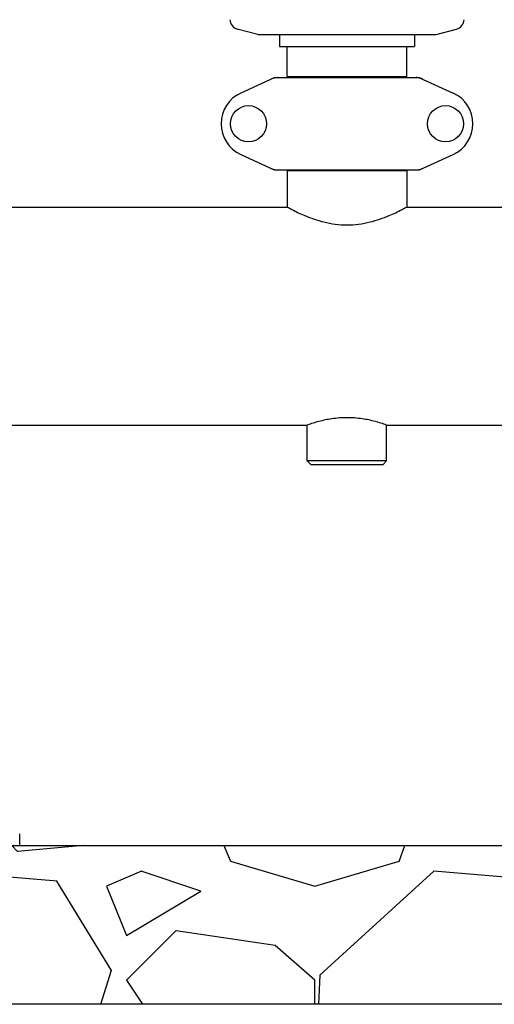
# Model space of a CAD drawing. Units: millimetres. Extents: x 14963 to 18482, y 9365 to 14234.
# Drawn here: x 15856 to 16095, y 12204 to 12701 of the extents above; entities that cross this region are included whole.
import ezdxf

# ---------------------------------------------------------------- set-up
doc = ezdxf.new("R2010")
doc.units = ezdxf.units.MM
doc.layers.add('SUELO', color=7, linetype='Continuous')

msp = doc.modelspace()

# ---------------------------------------------------------------- hatches: boundary and pattern name
at = {"layer": 'SUELO'}
h = msp.add_hatch(dxfattribs=at)
h.set_pattern_fill('GRAVEL', color=256, scale=250, style=0)
h.set_pattern_definition([(228.0128, (23432.866, 13059.641), (-1999.99956, -2250.000335), [33.634, -3329.772]), (184.9697, (23410.366, 13034.641), (3000.000263, 249.997827), [57.717, -5713.9812]), (132.5104, (23352.866, 13029.641), (2499.99768, -2750.002168), [40.697, -4029.008]), (267.2737, (23255.366, 12967.141), (249.999004, 5000.000074), [52.5595, -5203.3895]), (292.8337, (23252.866, 12914.641), (-1250.002476, 2999.999103), [51.5388, -5102.3432]), (357.2737, (23272.866, 12867.141), (-5000.000074, 249.999004), [52.5595, -5203.3895]), (37.6942, (23325.366, 12864.641), (-3250.001836, -2499.997601), [69.5073, -6881.2122]), (72.2553, (23380.366, 12907.141), (1750.002691, 5499.999058), [65.622, -6496.5802]), (121.4296, (23400.366, 12969.641), (-2000.002059, 3249.998759), [52.7375, -5221.0183]), (175.2364, (23372.866, 13014.641), (2750.000237, -249.997883), [60.208, -2950.191]), (222.3974, (23312.866, 13019.641), (-3000.001838, -2749.9980205), [77.862, -7708.3438]), (138.8141, (23502.866, 12964.641), (-1750.00074, 1499.99933), [26.575, -2630.961]), (171.4692, (23482.866, 12982.141), (3249.999571, -500.001978), [50.5592, -5005.3777]), (225, (23432.87, 12989.64), (-3e-14, -250), [35.355, -318.198]), (203.1986, (23415.366, 13019.64), (1249.99993, 500.00033), [19.0395, -1884.904]), (291.8014, (23397.866, 13012.14), (-249.99998, 750.00007), [26.926, -1319.3655]), (30.9638, (23407.866, 12987.14), (749.9995, 500.00062), [43.732, -1414.006]), (161.5651, (23445.37, 13009.64), (500.0001, -249.9996), [31.623, -758.947]), (16.3895, (23252.866, 13012.141), (2500.00055, 749.998177), [44.3, -4385.7113]), (70.3462, (23295.366, 13024.641), (-999.998812, -2750.000534), [37.165, -3679.352]), (293.1986, (23445.366, 13059.64), (-500.00033, 1249.99993), [38.079, -1865.8645]), (343.6105, (23460.366, 13024.641), (-2500.00055, 749.998177), [44.3, -4385.7112]), (339.444, (23252.866, 12857.14), (-1250.00046, 499.999), [42.72, -2093.281]), (294.7751, (23292.866, 12842.141), (-1249.998047, 2750.000855), [35.7945, -3543.661]), (66.8014, (23447.866, 12809.64), (500.00033, 1249.99993), [38.079, -1865.8645]), (17.354, (23462.866, 12844.641), (-3250.000505, -999.998626), [41.908, -4148.856]), (69.444, (23325.366, 12809.64), (-499.999, -1250.00046), [21.36, -2114.641]), (101.3099, (23432.866, 12809.64), (-249.9994, 1000.0002), [12.7475, -1262.007]), (165.9638, (23430.366, 12822.14), (750.00014, -249.9995), [51.539, -979.2375]), (186.009, (23380.366, 12834.641), (2499.999938, 249.99983), [47.7625, -4728.4807]), (303.6901, (23407.866, 12964.64), (-250.00033, 499.9999), [36.0555, -865.332]), (353.1572, (23427.866, 12934.641), (4249.999841, -500.002), [62.9485, -6231.8907]), (60.9454, (23490.366, 12927.141), (-1000.00001, -1750.000096), [25.739, -2548.1685]), (90, (23502.87, 12949.64), (-250, 250), [15, -235]), (120.2564, (23375.366, 12842.141), (999.99872, -1750.000614), [34.731, -3438.38]), (48.0128, (23357.866, 12872.141), (1999.99956, 2250.000335), [67.268, -3296.138]), (0, (23402.87, 12922.14), (250, 250), [65, -185]), (325.3048, (23467.866, 12922.141), (-2499.998565, 1750.002152), [39.5285, -3913.3185]), (254.0546, (23500.366, 12899.64), (-249.99997, -1000.00003), [36.4005, -1783.627]), (207.646, (23490.366, 12864.641), (-4749.998952, -2500.001928), [59.2662, -5867.3685]), (175.4261, (23437.866, 12837.141), (-3250.00014, 249.9987), [62.6997, -6207.2685])])
h.paths.add_polyline_path([(15210.95, 12284.17), (16630.24, 12284.17), (16630.24, 12204.14), (15210.95, 12204.14)])

# ---------------------------------------------------------------- linework, layer by layer
for p, q in [((15975.66, 12693.17), (15965.37, 12695.91)), ((16065.66, 12693.17), (16075.95, 12695.91)), ((15975.66, 12693.17), (16065.66, 12693.17)), ((15986.66, 12693.17), (15986.66, 12687.17)), ((16054.66, 12693.17), (16054.66, 12687.17)), ((15986.66, 12687.17), (16054.66, 12687.17)), ((15990.51, 12672), (15990.51, 12687.17)), ((16050.81, 12672), (16050.81, 12687.17)), ((15984.02, 12671.35), (15967.1, 12663.63)), ((15984.32, 12671.42), (16057, 12671.42)), ((15990.51, 12672), (16050.81, 12672)), ((15992.08, 12671.42), (15992.08, 12672)), ((16049.23, 12671.42), (16049.23, 12672)), ((16057.3, 12671.35), (16074.22, 12663.63)), ((15967.1, 12632.7), (15984.02, 12624.98)), ((16057.3, 12624.98), (16074.22, 12632.7)), ((15984.32, 12624.92), (16057, 12624.92)), ((16050.81, 12624.34), (15990.51, 12624.34)), ((15990.51, 12624.34), (15990.51, 12606.17)), ((15990.51, 12624.34), (15990.51, 12606.17)), ((15992.11, 12624.92), (15992.11, 12624.34)), ((16049.21, 12624.92), (16049.21, 12624.34)), ((16050.81, 12624.34), (16050.81, 12606.17)), ((16050.81, 12624.34), (16050.81, 12606.17)), ((15799.76, 12606.17), (15990.51, 12606.17)), ((16050.81, 12606.17), (16241.56, 12606.17)), ((15824.66, 12496.17), (16000.66, 12496.17)), ((16000.66, 12478.17), (16000.66, 12496.17)), ((16000.66, 12478.17), (16000.66, 12496.17)), ((16040.66, 12496.17), (16216.66, 12496.17)), ((16040.66, 12478.17), (16040.66, 12496.17)), ((16040.66, 12478.17), (16040.66, 12496.17)), ((16040.66, 12478.17), (16000.66, 12478.17)), ((16002.66, 12476.17), (16000.66, 12478.17)), ((16038.66, 12476.17), (16040.66, 12478.17)), ((16038.66, 12476.17), (16002.66, 12476.17)), ((15855.66, 12284.17), (15855.66, 12290.17))]:
    msp.add_line(p, q)
for centre in [(15971.01, 12648.17), (16070.31, 12648.17)]:
    msp.add_circle(centre, 9.12)
for centre, radius, start, end in [((15966.66, 12700.74), 5, 181.3596, 255.0686), ((16074.66, 12700.74), 5, 284.9314, 358.6404), ((15985.81, 12663.85), 7.57, 100.9387, 114.5167), ((15985.8, 12663.85), 7.57, 90.0042, 100.8771), ((16055.52, 12663.85), 7.57, 76.5942, 89.988), ((16055.53, 12663.9), 7.51, 73.6414, 76.5579), ((16055.51, 12663.85), 7.57, 65.4729, 73.6291), ((15974.16, 12648.17), 17, 114.5295, 245.4705), ((16067.16, 12648.17), 17, 294.5295, 65.4705), ((15985.8, 12632.45), 7.53, 245.4479, 270.0225), ((16055.51, 12632.49), 7.57, 280.9387, 294.5167), ((16055.52, 12632.49), 7.57, 270.0042, 280.8771)]:
    msp.add_arc(centre, radius, start, end)
for points in [[(15984.02, 12671.35), (15984.11, 12671.39), (15984.21, 12671.42), (15984.32, 12671.42)], [(16057, 12671.42), (16057.1, 12671.42), (16057.21, 12671.39), (16057.3, 12671.35)], [(15984.32, 12624.92), (15984.21, 12624.92), (15984.11, 12624.94), (15984.02, 12624.98)], [(16057.3, 12624.98), (16057.21, 12624.94), (16057.1, 12624.92), (16057, 12624.92)]]:
    msp.add_open_spline(points, degree=3)
for points, knots in [([(15990.51, 12606.17), (15991.29, 12605.74), (15994.19, 12604.19), (16000.22, 12601.33), (16009.41, 12598.14), (16020.66, 12596.64), (16031.91, 12598.14), (16041.1, 12601.33), (16047.13, 12604.19), (16050.03, 12605.74), (16050.81, 12606.17)], [0, 0, 0, 0, 0.04214, 0.155076, 0.314772, 0.499993, 0.685213, 0.844914, 0.957856, 1, 1, 1, 1]), ([(16040.66, 12496.17), (16038.74, 12496.87), (16034.69, 12498.16), (16028.01, 12499.57), (16020.66, 12500.13), (16013.32, 12499.57), (16006.63, 12498.16), (16002.58, 12496.87), (16000.66, 12496.17)], [0, 0, 0, 0, 0.150284, 0.311287, 0.499964, 0.688652, 0.849684, 1, 1, 1, 1])]:
    msp.add_open_spline(points, degree=3, knots=knots)
msp.add_lwpolyline([(15210.95, 12284.17), (16630.24, 12284.17), (16630.24, 12204.14), (15210.95, 12204.14)], close=True, dxfattribs=at)

doc.saveas('drawing.dxf')
